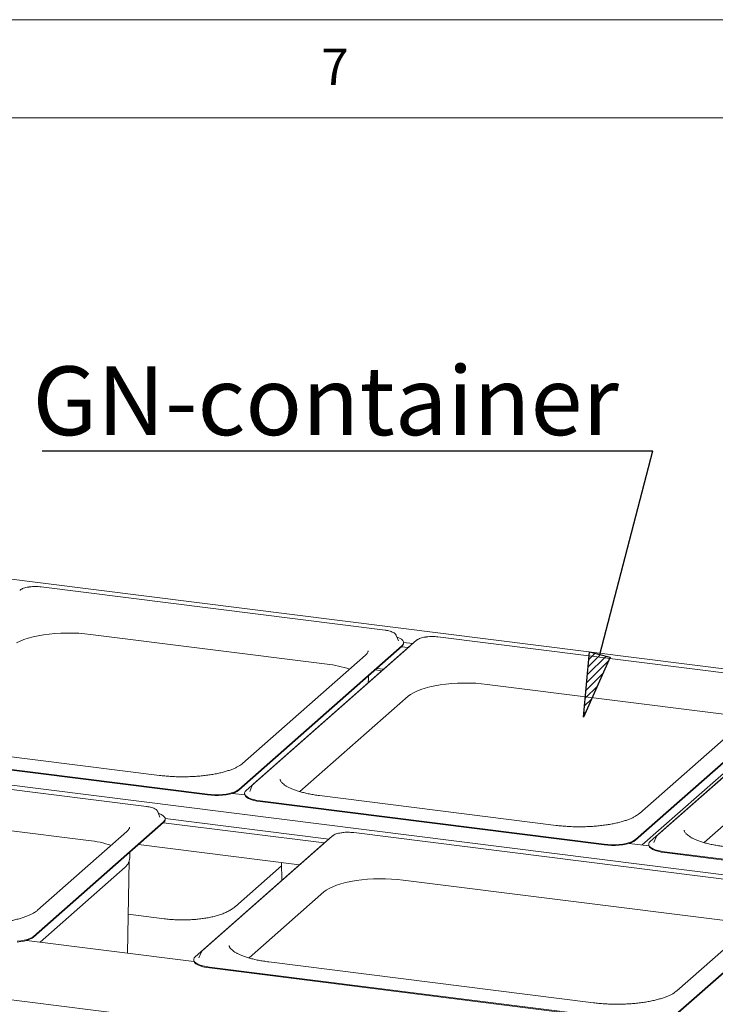
# Paper-space layout 'GNGC+Etagere' of a CAD drawing. Units: millimetres. Extents: x 5 to 415, y 5 to 292.
# Drawn here: x 319 to 354, y 242 to 292 of the extents above; entities that cross this region are included whole.
import ezdxf

# ---------------------------------------------------------------- set-up
doc = ezdxf.new("R2010")
doc.units = ezdxf.units.MM
doc.layers.add('BEMAßUNG', color=96, linetype='Continuous')
doc.layers.add('SLD-0', color=179, linetype='Continuous')
doc.styles.add('SLDTEXTSTYLE0', font='TXT', dxfattribs={"width": 0.75})

# ---------------------------------------------------------------- blocks, each defined once
blk = doc.blocks.new('SW_NOTE_0_41')
at = {"layer": 'BEMAßUNG', "color": 0, "insert": (0, 56.4), "char_height": 43.75, "attachment_point": 1, "style": 'SLDTEXTSTYLE0'}
blk.add_mtext('GN-container', dxfattribs=at)
blk = doc.blocks.new('SW_NOTE_19')
at = {"layer": 'BEMAßUNG'}
blk.add_line((-388.61, 0), (0, 0), dxfattribs=at)
at = {"layer": 'BEMAßUNG', "color": 96}
blk.add_blockref('SW_NOTE_0_41', (-394.8, -2.68), dxfattribs=at)

psp = doc.layouts.new('GNGC+Etagere')

# ---------------------------------------------------------------- hatches: boundary and pattern name
at = {"layer": 'BEMAßUNG'}
h = psp.add_hatch(dxfattribs=at)
h.set_pattern_fill('ANSI31', color=256, scale=0.08, style=0)
h.paths.add_polyline_path([(347.824, 259.819), (348.889, 259.542), (347.525, 256.485)], flags=0)

# ---------------------------------------------------------------- linework, layer by layer
for p, q in [((348.356, 259.681), (351.055, 270.049)), ((347.525, 256.485), (347.824, 259.819)), ((347.824, 259.819), (348.889, 259.542)), ((348.889, 259.542), (347.525, 256.485))]:
    psp.add_line(p, q, dxfattribs=at)
at = {"layer": 'SLD-0', "color": 179, "linetype": 'Continuous', "lineweight": 18}
for p, q in [((415, 292), (5, 292)), ((410, 287), (10, 287)), ((371.275, 256.851), (297.958, 266.088)), ((337.418, 260.913), (319.91, 263.119)), ((320.028, 260.677), (320.314, 260.715)), ((320.314, 260.715), (320.609, 260.743)), ((320.609, 260.743), (320.911, 260.761)), ((320.911, 260.761), (321.217, 260.769)), ((321.217, 260.769), (321.525, 260.767)), ((321.525, 260.767), (321.83, 260.756)), ((321.83, 260.756), (322.13, 260.734)), ((322.13, 260.734), (322.422, 260.702)), ((322.422, 260.702), (334.47, 259.184)), ((318.66, 260.279), (318.835, 260.363)), ((318.835, 260.363), (319.034, 260.441)), ((319.034, 260.441), (319.255, 260.512)), ((319.255, 260.512), (319.496, 260.575)), ((319.496, 260.575), (319.754, 260.631)), ((319.754, 260.631), (320.028, 260.677)), ((339.021, 260.399), (330.707, 253.067)), ((337.993, 260.648), (337.989, 260.659)), ((338.1, 260.375), (337.993, 260.648)), ((338.044, 260.561), (338.024, 260.568)), ((338.163, 260.51), (338.044, 260.561)), ((338.102, 260.369), (338.1, 260.375)), ((338.257, 260.453), (338.163, 260.51)), ((338.323, 260.392), (338.257, 260.453)), ((338.287, 260.137), (338.341, 260.199)), ((338.36, 260.328), (338.323, 260.392)), ((338.341, 260.199), (338.366, 260.263)), ((338.366, 260.263), (338.36, 260.328)), ((338.367, 260.289), (338.83, 260.231)), ((338.367, 260.245), (338.367, 260.283)), ((357.623, 258.368), (340.115, 260.574)), ((329.972, 252.804), (338.287, 260.137)), ((329.972, 252.766), (338.287, 260.099)), ((338.661, 260.09), (330.347, 252.757)), ((338.261, 260.076), (338.598, 260.034)), ((338.72, 260.134), (338.661, 260.09)), ((336.419, 259.643), (330.168, 254.13)), ((337.258, 258.853), (336.922, 258.895)), ((337.004, 258.968), (337.341, 258.925)), ((336.572, 258.397), (336.576, 258.59)), ((340.518, 258.169), (340.814, 258.197)), ((340.814, 258.197), (341.116, 258.215)), ((341.116, 258.215), (341.422, 258.224)), ((341.422, 258.224), (341.73, 258.222)), ((341.73, 258.222), (342.035, 258.21)), ((342.035, 258.21), (342.335, 258.188)), ((338.715, 257.644), (338.865, 257.733)), ((338.865, 257.733), (339.04, 257.817)), ((339.04, 257.817), (339.239, 257.895)), ((339.239, 257.895), (339.46, 257.966)), ((339.46, 257.966), (339.701, 258.03)), ((339.701, 258.03), (339.959, 258.085)), ((339.959, 258.085), (340.233, 258.132)), ((340.233, 258.132), (340.518, 258.169)), ((342.335, 258.188), (342.627, 258.157)), ((342.627, 258.157), (354.675, 256.639)), ((359.6, 257.806), (351.286, 250.474)), ((333.086, 252.694), (338.592, 257.55)), ((338.592, 257.55), (338.715, 257.644)), ((350.177, 250.258), (358.492, 257.591)), ((350.177, 250.221), (358.492, 257.553)), ((359.24, 257.497), (350.926, 250.164)), ((360.866, 247.672), (287.55, 256.909)), ((356.624, 257.097), (350.373, 251.585)), ((356.534, 255.282), (350.519, 249.978)), ((310.864, 254.769), (319.618, 253.666)), ((310.864, 254.731), (319.618, 253.628)), ((325.928, 253.522), (313.88, 255.04)), ((353.665, 250.101), (359.172, 254.957)), ((328.372, 252.563), (319.618, 253.666)), ((328.372, 252.525), (319.618, 253.628)), ((325.274, 251.938), (315.474, 253.173)), ((329.646, 252.644), (329.78, 252.692)), ((329.78, 252.692), (329.889, 252.745)), ((329.78, 252.654), (329.889, 252.708)), ((329.889, 252.745), (329.972, 252.804)), ((329.889, 252.708), (329.972, 252.766)), ((330.292, 252.695), (330.268, 252.63)), ((330.347, 252.757), (330.292, 252.695)), ((330.534, 252.702), (330.531, 252.695)), ((330.64, 252.976), (330.534, 252.702)), ((330.645, 252.986), (330.64, 252.976)), ((330.645, 252.987), (330.645, 252.986)), ((328.372, 252.563), (328.559, 252.545)), ((328.372, 252.525), (328.559, 252.507)), ((328.559, 252.545), (328.752, 252.537)), ((328.559, 252.507), (328.752, 252.499)), ((328.752, 252.537), (328.947, 252.539)), ((328.752, 252.499), (328.947, 252.501)), ((328.947, 252.539), (329.138, 252.551)), ((328.947, 252.501), (329.138, 252.513)), ((329.138, 252.551), (329.322, 252.573)), ((329.138, 252.513), (329.322, 252.535)), ((329.322, 252.573), (329.493, 252.604)), ((329.322, 252.535), (329.493, 252.567)), ((329.493, 252.604), (329.646, 252.644)), ((329.493, 252.567), (329.646, 252.606)), ((329.646, 252.606), (329.78, 252.654)), ((330.274, 252.528), (329.648, 252.607)), ((330.266, 252.611), (330.266, 252.573)), ((330.266, 252.573), (330.274, 252.527)), ((330.268, 252.63), (330.274, 252.565)), ((330.274, 252.565), (330.31, 252.501)), ((330.274, 252.527), (330.31, 252.464)), ((330.31, 252.501), (330.376, 252.44)), ((330.31, 252.464), (330.376, 252.403)), ((330.376, 252.44), (330.47, 252.383)), ((330.376, 252.403), (330.47, 252.346)), ((330.47, 252.383), (330.59, 252.332)), ((330.47, 252.346), (330.59, 252.294)), ((330.59, 252.332), (330.732, 252.288)), ((330.59, 252.294), (330.732, 252.25)), ((330.732, 252.288), (330.893, 252.251)), ((330.732, 252.25), (330.893, 252.213)), ((330.893, 252.251), (331.069, 252.223)), ((330.893, 252.213), (331.069, 252.186)), ((331.069, 252.223), (339.823, 251.121)), ((331.069, 252.186), (339.823, 251.083)), ((346.133, 250.976), (334.085, 252.494)), ((325.849, 251.673), (325.845, 251.684)), ((325.956, 251.4), (325.849, 251.673)), ((325.9, 251.586), (325.88, 251.593)), ((326.019, 251.535), (325.9, 251.586)), ((325.958, 251.394), (325.956, 251.4)), ((326.113, 251.478), (326.019, 251.535)), ((326.179, 251.417), (326.113, 251.478)), ((326.143, 251.161), (326.197, 251.224)), ((326.216, 251.353), (326.179, 251.417)), ((326.197, 251.224), (326.222, 251.288)), ((326.222, 251.288), (326.216, 251.353)), ((326.222, 251.328), (334.558, 250.278)), ((326.223, 251.27), (326.223, 251.308)), ((317.986, 250.756), (322.326, 250.209)), ((326.143, 251.161), (322.834, 248.244)), ((326.143, 251.124), (322.834, 248.206)), ((326.131, 251.113), (334.325, 250.081)), ((348.577, 250.018), (339.823, 251.121)), ((348.577, 249.98), (339.823, 251.083)), ((324.275, 250.668), (319.721, 246.652)), ((334.735, 250.434), (328.117, 244.598)), ((357.827, 247.837), (335.829, 250.609)), ((349.985, 250.146), (350.094, 250.2)), ((350.094, 250.2), (350.177, 250.258)), ((350.094, 250.162), (350.177, 250.221)), ((351.219, 250.383), (351.113, 250.11)), ((351.224, 250.393), (351.219, 250.383)), ((351.224, 250.394), (351.224, 250.393)), ((324.874, 250.005), (333.069, 248.973)), ((334.375, 250.124), (327.757, 244.288)), ((334.434, 250.169), (334.375, 250.124)), ((348.577, 250.018), (348.764, 249.999)), ((348.577, 249.98), (348.764, 249.962)), ((348.764, 249.999), (348.957, 249.991)), ((348.764, 249.962), (348.957, 249.954)), ((348.957, 249.991), (349.152, 249.993)), ((348.957, 249.954), (349.152, 249.956)), ((349.152, 249.993), (349.343, 250.006)), ((349.152, 249.956), (349.343, 249.968)), ((349.343, 250.006), (349.527, 250.028)), ((349.343, 249.968), (349.527, 249.99)), ((349.527, 250.028), (349.697, 250.059)), ((349.527, 249.99), (349.697, 250.021)), ((349.697, 250.059), (349.851, 250.099)), ((349.697, 250.021), (349.851, 250.061)), ((349.851, 250.099), (349.985, 250.146)), ((349.851, 250.061), (349.985, 250.108)), ((350.853, 249.935), (349.853, 250.061)), ((349.985, 250.108), (350.094, 250.162)), ((350.845, 250.018), (350.845, 249.98)), ((350.845, 249.98), (350.853, 249.935)), ((350.871, 250.102), (350.847, 250.037)), ((350.847, 250.037), (350.853, 249.972)), ((350.853, 249.972), (350.889, 249.909)), ((350.853, 249.935), (350.889, 249.871)), ((350.926, 250.164), (350.871, 250.102)), ((350.889, 249.909), (350.955, 249.848)), ((350.889, 249.871), (350.955, 249.81)), ((350.955, 249.848), (351.049, 249.791)), ((350.955, 249.81), (351.049, 249.753)), ((351.049, 249.791), (351.169, 249.739)), ((351.049, 249.753), (351.169, 249.702)), ((351.113, 250.11), (351.11, 250.102)), ((351.169, 249.739), (351.311, 249.695)), ((351.169, 249.702), (351.311, 249.657)), ((351.311, 249.695), (351.472, 249.658)), ((324.302, 244.472), (324.389, 249.176)), ((324.428, 249.422), (324.432, 249.615)), ((351.311, 249.657), (351.472, 249.621)), ((351.472, 249.658), (351.648, 249.631)), ((351.472, 249.621), (351.648, 249.593)), ((351.648, 249.631), (355.426, 249.155)), ((351.648, 249.593), (355.426, 249.117)), ((324.185, 248.853), (319.853, 245.032)), ((329.804, 246.85), (332.15, 248.919)), ((332.147, 249.089), (332.164, 248.175)), ((319.526, 245.326), (322.834, 248.244)), ((319.526, 245.288), (322.834, 248.206)), ((335.673, 248.12), (335.946, 248.167)), ((335.946, 248.167), (336.232, 248.204)), ((336.232, 248.204), (336.528, 248.232)), ((336.528, 248.232), (336.83, 248.25)), ((336.83, 248.25), (337.136, 248.259)), ((337.136, 248.259), (337.443, 248.257)), ((337.443, 248.257), (337.748, 248.245)), ((337.748, 248.245), (338.048, 248.223)), ((338.048, 248.223), (338.341, 248.192)), ((338.341, 248.192), (354.879, 246.108)), ((334.306, 247.585), (334.429, 247.678)), ((334.429, 247.678), (334.578, 247.768)), ((334.578, 247.768), (334.753, 247.852)), ((334.753, 247.852), (334.952, 247.93)), ((334.952, 247.93), (335.173, 248.001)), ((335.173, 248.001), (335.414, 248.065)), ((335.414, 248.065), (335.673, 248.12)), ((330.497, 244.225), (334.306, 247.585)), ((352.391, 237.815), (278.541, 247.119)), ((324.339, 246.452), (326.181, 246.22)), ((356.827, 246.566), (352.274, 242.55)), ((319.046, 245.126), (319.2, 245.166)), ((319.2, 245.166), (319.333, 245.213)), ((319.2, 245.128), (319.333, 245.175)), ((319.333, 245.213), (319.443, 245.267)), ((319.333, 245.175), (319.443, 245.229)), ((319.443, 245.267), (319.526, 245.326)), ((319.443, 245.229), (319.526, 245.288)), ((318.692, 245.073), (318.875, 245.095)), ((318.692, 245.035), (318.875, 245.057)), ((318.875, 245.095), (319.046, 245.126)), ((318.875, 245.057), (319.046, 245.088)), ((319.046, 245.088), (319.2, 245.128)), ((327.69, 244.045), (319.167, 245.119)), ((327.703, 244.226), (327.678, 244.162)), ((327.678, 244.162), (327.684, 244.097)), ((327.757, 244.288), (327.703, 244.226)), ((327.944, 244.234), (327.942, 244.226)), ((328.051, 244.507), (327.944, 244.234)), ((328.055, 244.518), (328.051, 244.507)), ((328.056, 244.518), (328.055, 244.518)), ((327.677, 244.142), (327.677, 244.104)), ((327.677, 244.104), (327.684, 244.059)), ((327.684, 244.097), (327.721, 244.033)), ((327.684, 244.059), (327.721, 243.995)), ((327.721, 244.033), (327.787, 243.972)), ((327.721, 243.995), (327.787, 243.934)), ((327.787, 243.972), (327.881, 243.915)), ((327.787, 243.934), (327.881, 243.877)), ((327.881, 243.915), (328, 243.864)), ((327.881, 243.877), (328, 243.826)), ((328, 243.864), (328.142, 243.819)), ((328, 243.826), (328.142, 243.781)), ((328.142, 243.819), (328.303, 243.783)), ((328.142, 243.781), (328.303, 243.745)), ((328.303, 243.783), (328.48, 243.755)), ((328.303, 243.745), (328.48, 243.717)), ((328.48, 243.755), (350.478, 240.983)), ((328.48, 243.717), (350.478, 240.946)), ((348.034, 241.942), (331.496, 244.026)), ((352.078, 241.224), (355.387, 244.142)), ((352.078, 241.187), (355.387, 244.105))]:
    psp.add_line(p, q, dxfattribs=at)
for centre, radius, start, end in [((338.175, 260.255), 0.192, 305.5063, 357.0458), ((333.838, 253.569), 5.651, 71.6811, 83.5797), ((326.031, 251.28), 0.192, 305.5063, 357.0458), ((321.695, 244.594), 5.651, 71.6811, 83.5797), ((323.803, 249.326), 0.608, 308.9805, 337.568)]:
    psp.add_arc(centre, radius, start, end, dxfattribs=at)
for points, knots in [([(319.305, 263.116), (319.291, 263.114), (319.23, 263.107), (319.131, 263.086), (319.015, 263.053), (318.914, 263.012), (318.851, 262.974), (318.822, 262.95), (318.816, 262.945)], [0, 0, 0, 0, 0.0658768, 0.2801299, 0.4961969, 0.7154301, 0.9399941, 1, 1, 1, 1]), ([(319.607, 263.136), (319.587, 263.136), (319.517, 263.137), (319.414, 263.13), (319.337, 263.12), (319.305, 263.116)], [0, 0, 0, 0, 0.199794, 0.672628, 1, 1, 1, 1]), ([(319.91, 263.119), (319.886, 263.122), (319.815, 263.13), (319.713, 263.137), (319.636, 263.136), (319.607, 263.136)], [0, 0, 0, 0, 0.249728, 0.725568, 1, 1, 1, 1]), ([(337.984, 260.664), (337.977, 260.677), (337.96, 260.71), (337.911, 260.755), (337.837, 260.802), (337.739, 260.844), (337.622, 260.878), (337.512, 260.901), (337.442, 260.91), (337.418, 260.913)], [0, 0, 0, 0, 0.089192, 0.23223, 0.395879, 0.570933, 0.743336, 0.912801, 1, 1, 1, 1]), ([(339.51, 260.57), (339.496, 260.568), (339.435, 260.561), (339.336, 260.54), (339.219, 260.508), (339.119, 260.466), (339.056, 260.429), (339.027, 260.404), (339.021, 260.399)], [0, 0, 0, 0, 0.0658768, 0.2801299, 0.4961969, 0.7154301, 0.9399941, 1, 1, 1, 1]), ([(339.812, 260.59), (339.792, 260.591), (339.722, 260.591), (339.619, 260.585), (339.542, 260.574), (339.51, 260.57)], [0, 0, 0, 0, 0.1997942, 0.6726275, 1, 1, 1, 1]), ([(340.115, 260.574), (340.091, 260.576), (340.02, 260.585), (339.918, 260.591), (339.841, 260.591), (339.812, 260.59)], [0, 0, 0, 0, 0.2497277, 0.7255675, 1, 1, 1, 1]), ([(336.559, 259.866), (336.559, 259.863), (336.56, 259.847), (336.553, 259.817), (336.529, 259.766), (336.488, 259.708), (336.442, 259.665), (336.419, 259.643)], [0, 0, 0, 0, 0.0519266, 0.3208412, 0.5523565, 0.7726867, 1, 1, 1, 1]), ([(336.554, 258.231), (336.564, 258.281), (336.574, 258.336), (336.571, 258.392), (336.571, 258.398)], [0, 0, 0, 0, 0.8958815, 1, 1, 1, 1]), ([(330.168, 254.13), (330.153, 254.118), (330.111, 254.082), (330.023, 254.021), (329.898, 253.95), (329.75, 253.879), (329.58, 253.811), (329.39, 253.746), (329.18, 253.686), (328.953, 253.632), (328.711, 253.583), (328.455, 253.542), (328.189, 253.507), (327.913, 253.481), (327.631, 253.462), (327.345, 253.451), (327.057, 253.449), (326.769, 253.454), (326.484, 253.468), (326.202, 253.49), (326.02, 253.511), (325.928, 253.522)], [0, 0, 0, 0, 0.028247, 0.079453, 0.130997, 0.18311, 0.235809, 0.289029, 0.342681, 0.396681, 0.450953, 0.505437, 0.560084, 0.614851, 0.669707, 0.724622, 0.779573, 0.834536, 0.889485, 0.944395, 1, 1, 1, 1]), ([(334.085, 252.494), (334.038, 252.5), (333.903, 252.518), (333.687, 252.553), (333.442, 252.601), (333.213, 252.656), (333.001, 252.716), (332.807, 252.781), (332.635, 252.85), (332.484, 252.922), (332.357, 252.995), (332.254, 253.067), (332.176, 253.135), (332.122, 253.198), (332.09, 253.253), (332.076, 253.293), (332.075, 253.314), (332.075, 253.324)], [0, 0, 0, 0, 0.0380224, 0.1101688, 0.1821563, 0.2539001, 0.3253303, 0.3963605, 0.4668861, 0.5367874, 0.605943, 0.6742701, 0.7418208, 0.8089951, 0.8765464, 0.9467098, 1, 1, 1, 1]), ([(330.707, 253.067), (330.695, 253.056), (330.672, 253.034), (330.657, 253.007), (330.65, 252.992)], [0, 0, 0, 0, 0.478773, 1, 1, 1, 1]), ([(325.84, 251.688), (325.833, 251.701), (325.816, 251.735), (325.767, 251.78), (325.693, 251.827), (325.595, 251.869), (325.478, 251.903), (325.368, 251.925), (325.298, 251.935), (325.274, 251.938)], [0, 0, 0, 0, 0.089192, 0.23223, 0.395879, 0.570933, 0.743336, 0.912801, 1, 1, 1, 1]), ([(350.373, 251.585), (350.358, 251.572), (350.316, 251.536), (350.228, 251.476), (350.103, 251.404), (349.955, 251.333), (349.785, 251.265), (349.594, 251.201), (349.385, 251.141), (349.158, 251.086), (348.916, 251.038), (348.66, 250.996), (348.394, 250.962), (348.118, 250.935), (347.836, 250.916), (347.55, 250.906), (347.262, 250.903), (346.974, 250.909), (346.689, 250.923), (346.407, 250.944), (346.225, 250.966), (346.133, 250.976)], [0, 0, 0, 0, 0.028247, 0.079453, 0.130997, 0.18311, 0.235809, 0.289029, 0.342681, 0.396681, 0.450953, 0.505437, 0.560084, 0.614851, 0.669707, 0.724622, 0.779573, 0.834536, 0.889485, 0.944395, 1, 1, 1, 1]), ([(324.415, 250.891), (324.415, 250.888), (324.417, 250.872), (324.409, 250.842), (324.385, 250.791), (324.344, 250.733), (324.298, 250.69), (324.275, 250.668)], [0, 0, 0, 0, 0.051927, 0.320841, 0.552356, 0.772687, 1, 1, 1, 1]), ([(354.664, 249.902), (354.617, 249.908), (354.482, 249.925), (354.266, 249.96), (354.022, 250.009), (353.792, 250.063), (353.58, 250.124), (353.387, 250.189), (353.214, 250.258), (353.063, 250.329), (352.936, 250.402), (352.834, 250.474), (352.756, 250.543), (352.701, 250.606), (352.669, 250.66), (352.655, 250.701), (352.655, 250.722), (352.654, 250.731)], [0, 0, 0, 0, 0.038022, 0.110169, 0.182156, 0.2539, 0.32533, 0.39636, 0.466886, 0.536787, 0.605943, 0.67427, 0.741821, 0.808995, 0.876546, 0.94671, 1, 1, 1, 1]), ([(335.224, 250.605), (335.209, 250.603), (335.148, 250.596), (335.05, 250.575), (334.933, 250.543), (334.833, 250.501), (334.77, 250.464), (334.741, 250.439), (334.735, 250.434)], [0, 0, 0, 0, 0.065877, 0.28013, 0.496197, 0.71543, 0.939994, 1, 1, 1, 1]), ([(335.526, 250.625), (335.505, 250.626), (335.436, 250.626), (335.332, 250.62), (335.255, 250.609), (335.224, 250.605)], [0, 0, 0, 0, 0.1997942, 0.6726275, 1, 1, 1, 1]), ([(335.829, 250.609), (335.804, 250.611), (335.734, 250.619), (335.631, 250.626), (335.554, 250.626), (335.526, 250.625)], [0, 0, 0, 0, 0.249728, 0.725568, 1, 1, 1, 1]), ([(351.286, 250.474), (351.274, 250.463), (351.251, 250.441), (351.236, 250.414), (351.229, 250.4)], [0, 0, 0, 0, 0.478773, 1, 1, 1, 1]), ([(324.363, 249.092), (324.365, 249.096), (324.387, 249.143), (324.41, 249.249), (324.431, 249.358), (324.427, 249.417), (324.427, 249.423)], [0, 0, 0, 0, 0.03454, 0.474156, 0.948623, 1, 1, 1, 1]), ([(326.181, 246.22), (326.226, 246.215), (326.356, 246.199), (326.578, 246.18), (326.845, 246.166), (327.113, 246.162), (327.381, 246.166), (327.647, 246.18), (327.909, 246.203), (328.166, 246.235), (328.415, 246.276), (328.656, 246.327), (328.887, 246.388), (329.109, 246.46), (329.32, 246.544), (329.512, 246.641), (329.674, 246.742), (329.765, 246.817), (329.804, 246.85)], [0, 0, 0, 0, 0.033639, 0.097553, 0.161164, 0.224585, 0.287952, 0.351375, 0.414967, 0.478875, 0.543275, 0.608387, 0.674503, 0.742011, 0.811412, 0.883201, 0.948714, 1, 1, 1, 1]), ([(319.721, 246.652), (319.706, 246.639), (319.664, 246.603), (319.576, 246.543), (319.451, 246.471), (319.303, 246.401), (319.133, 246.332), (318.943, 246.268), (318.733, 246.208), (318.506, 246.153), (318.264, 246.105), (318.008, 246.063), (317.742, 246.029), (317.466, 246.002), (317.184, 245.983), (316.898, 245.973), (316.61, 245.97), (316.322, 245.976), (316.037, 245.99), (315.755, 246.012), (315.573, 246.033), (315.481, 246.043)], [0, 0, 0, 0, 0.028247, 0.079453, 0.130997, 0.18311, 0.235809, 0.289029, 0.342681, 0.396681, 0.450953, 0.505437, 0.560084, 0.614851, 0.669707, 0.724622, 0.779573, 0.834536, 0.889485, 0.944395, 1, 1, 1, 1]), ([(331.496, 244.026), (331.449, 244.032), (331.314, 244.05), (331.097, 244.085), (330.853, 244.133), (330.624, 244.187), (330.411, 244.248), (330.218, 244.313), (330.045, 244.382), (329.895, 244.454), (329.768, 244.526), (329.665, 244.598), (329.587, 244.667), (329.533, 244.73), (329.501, 244.785), (329.486, 244.825), (329.486, 244.846), (329.486, 244.855)], [0, 0, 0, 0, 0.038022, 0.110169, 0.182156, 0.2539, 0.32533, 0.39636, 0.466886, 0.536787, 0.605943, 0.67427, 0.741821, 0.808995, 0.876546, 0.94671, 1, 1, 1, 1]), ([(328.117, 244.598), (328.106, 244.588), (328.082, 244.566), (328.068, 244.538), (328.06, 244.524)], [0, 0, 0, 0, 0.478773, 1, 1, 1, 1]), ([(352.274, 242.55), (352.259, 242.538), (352.217, 242.502), (352.129, 242.441), (352.004, 242.37), (351.856, 242.299), (351.686, 242.231), (351.495, 242.167), (351.285, 242.107), (351.059, 242.052), (350.816, 242.004), (350.561, 241.962), (350.294, 241.928), (350.019, 241.901), (349.737, 241.882), (349.45, 241.871), (349.162, 241.869), (348.874, 241.875), (348.589, 241.889), (348.307, 241.91), (348.125, 241.932), (348.034, 241.942)], [0, 0, 0, 0, 0.028247, 0.079453, 0.130997, 0.18311, 0.235809, 0.289029, 0.342681, 0.396681, 0.450953, 0.505437, 0.560084, 0.614851, 0.669707, 0.724622, 0.779573, 0.834536, 0.889485, 0.944395, 1, 1, 1, 1])]:
    psp.add_open_spline(points, degree=3, knots=knots, dxfattribs=at)

# ---------------------------------------------------------------- block references
at = {"color": 7, "linetype": 'Continuous', "xscale": 0.08, "yscale": 0.08, "zscale": 0.08}
psp.add_blockref('SW_NOTE_19', (351.055, 270.049), dxfattribs=at)

# ---------------------------------------------------------------- texts
at = {"layer": 'SLD-0', "color": 179, "insert": (334.167, 290.529), "char_height": 1.852, "attachment_point": 1, "style": 'SLDTEXTSTYLE0'}
psp.add_mtext('7', dxfattribs=at)
psp.add_mtext('7', dxfattribs=at)

doc.saveas('drawing.dxf')
